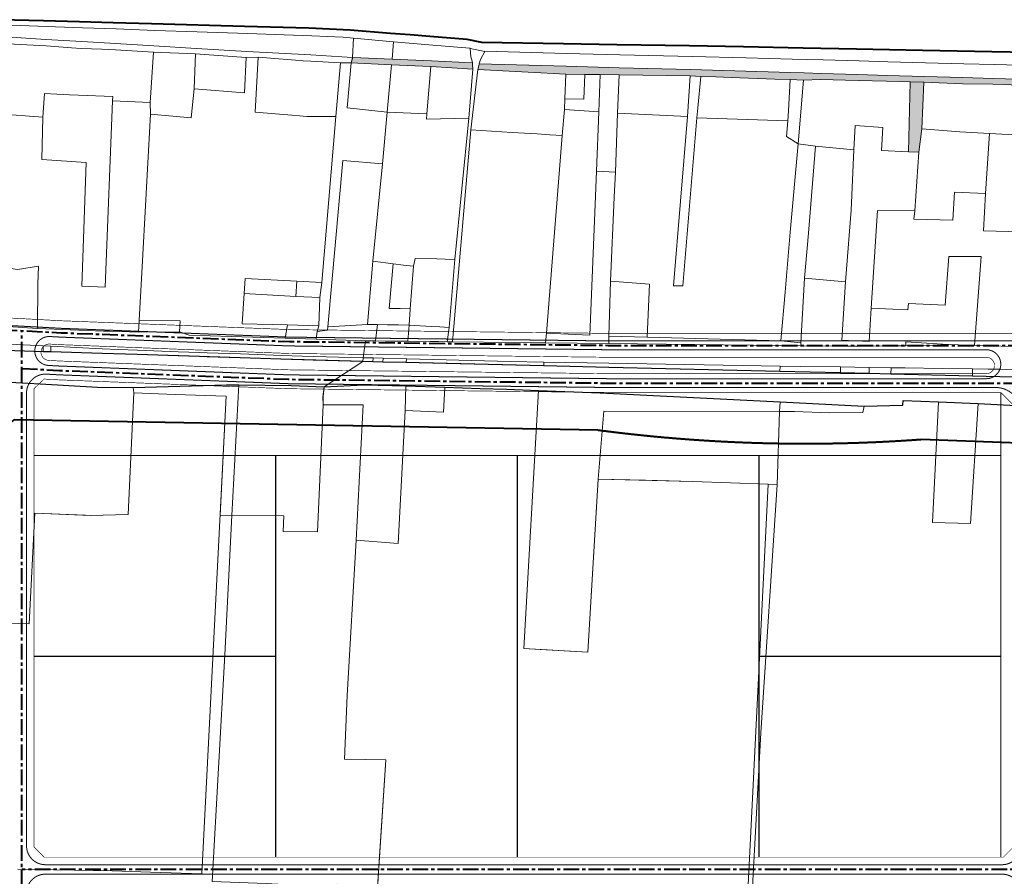
# Model space of a CAD drawing. Extents: x 28632668 to 42223871, y -5052973 to 3223429.
# Drawn here: x 39776522 to 40558749, y -2874677 to -2193912 of the extents above; entities that cross this region are included whole.
import ezdxf

# ---------------------------------------------------------------- set-up
doc = ezdxf.new("R2010")
doc.units = 0
doc.header["$LTSCALE"] = 100000
doc.header["$MEASUREMENT"] = 0
doc.linetypes.add('CENTER', pattern=[2, 1.25, -0.25, 0.25, -0.25])
doc.linetypes.add('DASHED', pattern=[0.75, 0.5, -0.25])
for name, color, linetype in [('A-CHIALO', 7, 'CONTINUOUS'), ('B-CN', 7, 'CONTINUOUS'), ('D-DUONG', 7, 'CONTINUOUS'), ('DUONG DAT', 25, 'CONTINUOUS')]:
    doc.layers.add(name, color=color, linetype=linetype)
doc.layers.add('CAU BT', color=7, linetype='CONTINUOUS', lineweight=40)
doc.layers.add('Dancu', color=31, linetype='CONTINUOUS', lineweight=40)

msp = doc.modelspace()

# ---------------------------------------------------------------- hatches: boundary and pattern name
at = {"layer": 'DUONG DAT'}
for points in [[(40039867.8, -2228111.6), (40041167.8, -2223841.6), (40072357.8, -2225271.6), (40103577.8, -2226701.6), (40136137.8, -2228201.6), (40136297.8, -2229391.6), (40136397.8, -2233111.6), (40103027.8, -2231241.6), (40072027.8, -2229741.6)], [(40140367.8, -2233611.6), (40141187.8, -2230611.6), (40141677.8, -2228991.6), (40210587.8, -2230901.6), (40252707.8, -2232061.6), (40309557.8, -2233631.6), (40388727.8, -2235921.6), (40399637.8, -2236231.6), (40413317.8, -2236631.6), (40442437.8, -2237471.6), (40465627.8, -2238141.6), (40495417.8, -2239001.6), (40525467.8, -2239871.6), (40550067.8, -2240561.6), (40578857.8, -2241381.6), (40611107.8, -2242301.6), (40632837.8, -2242911.6), (40669547.8, -2243961.6), (40698677.8, -2244781.6), (40709607.8, -2245091.6), (40736207.8, -2245851.6), (40748837.8, -2246211.6), (40762227.8, -2246591.6), (40779517.8, -2247081.6), (40794247.8, -2247501.6), (40816297.8, -2248171.6), (40832417.8, -2248651.6), (40856667.8, -2249391.6), (40876707.8, -2250001.6), (40899107.8, -2250681.6), (40944737.8, -2252071.6), (40968747.8, -2252791.6), (41001287.8, -2253781.6), (41040297.8, -2254971.6), (41069687.8, -2255861.6), (41070287.8, -2255911.6), (41101887.8, -2258701.6), (41144707.8, -2262471.6), (41164357.8, -2264201.6), (41187227.8, -2266211.6), (41225667.8, -2269601.6), (41263247.8, -2272911.6), (41265317.8, -2273011.6), (41304487.8, -2274861.6), (41339857.8, -2276541.6), (41369477.8, -2277941.6), (41398027.8, -2279291.6), (41413187.8, -2280011.6), (41428947.8, -2280751.6), (41460077.8, -2282221.6), (41479817.8, -2283161.6), (41525217.8, -2285311.6), (41547737.8, -2286371.6), (41560967.8, -2287001.6), (41575017.8, -2287661.6), (41588987.8, -2288321.6), (41636047.8, -2290551.6), (41653737.8, -2291391.6), (41669247.8, -2292121.6), (41696157.8, -2293401.6), (41732577.8, -2295121.6), (41732667.8, -2295931.6), (41732067.8, -2299451.6), (41727087.8, -2299671.6), (41695537.8, -2298341.6), (41674557.8, -2297471.6), (41668407.8, -2297211.6), (41653257.8, -2296571.6), (41635857.8, -2295841.6), (41588617.8, -2293851.6), (41574477.8, -2293261.6), (41560117.8, -2292661.6), (41546997.8, -2292111.6), (41524417.8, -2291161.6), (41492647.8, -2289821.6), (41478727.8, -2289241.6), (41459037.8, -2288411.6), (41437997.8, -2287531.6), (41427957.8, -2287111.6), (41412017.8, -2286441.6), (41396927.8, -2285801.6), (41338777.8, -2283361.6), (41303897.8, -2279981.6), (41278277.8, -2277981.6), (41264527.8, -2277741.6), (41224777.8, -2274481.6), (41186427.8, -2271111.6), (41163367.8, -2269241.6), (41144777.8, -2268241.6), (41101207.8, -2263361.6), (41069527.8, -2260861.6), (41039277.8, -2260241.6), (41001147.8, -2258611.6), (40968367.8, -2258241.6), (40944117.8, -2257611.6), (40898747.8, -2256241.6), (40876437.8, -2255251.6), (40856277.8, -2254361.6), (40831897.8, -2253741.6), (40815957.8, -2253611.6), (40793897.8, -2252481.6), (40779587.8, -2252361.6), (40761987.8, -2250981.6), (40748337.8, -2251611.6), (40735837.8, -2250481.6), (40709337.8, -2250111.6), (40698247.8, -2249861.6), (40669147.8, -2248741.6), (40640087.8, -2247981.6), (40632307.8, -2247741.6), (40610987.8, -2246861.6), (40578707.8, -2246111.6), (40549647.8, -2245111.6), (40525527.8, -2244861.6), (40494927.8, -2243611.6), (40483927.8, -2243331.6), (40465207.8, -2242861.6), (40442647.8, -2242111.6), (40412807.8, -2241361.6), (40399147.8, -2241861.6), (40388557.8, -2241481.6), (40376567.8, -2241061.6), (40341627.8, -2239831.6), (40329637.8, -2239401.6), (40317647.8, -2238981.6), (40309247.8, -2238611.6), (40252747.8, -2237741.6), (40237747.8, -2237561.6), (40225397.8, -2237421.6), (40210397.8, -2237241.6), (40200407.8, -2236721.6), (40190417.8, -2236201.6), (40180427.8, -2235691.6), (40170437.8, -2235171.6)], [(40482757.8, -2298801.6), (40483927.8, -2243331.6), (40494927.8, -2243611.6), (40493147.8, -2280741.6), (40490747.8, -2299111.6)]]:
    msp.add_hatch(color=8, dxfattribs=at).paths.add_polyline_path(points)

# ---------------------------------------------------------------- linework, layer by layer
at = {"layer": 'A-CHIALO', "const_width": 1000, "flags": 128}
for points in [[(39979947.3, -2859455.6), (39979947.3, -2540207.7)], [(40171947.3, -2859455.6), (40171947.3, -2540207.7)], [(40363947.3, -2859455.6), (40363947.3, -2540207.7)], [(39979947.3, -2699831.7), (39787947.3, -2699831.7)], [(40363947.3, -2699831.7), (40555947.3, -2699831.7)]]:
    msp.add_lwpolyline(points, dxfattribs=at)
at = {"layer": 'B-CN', "const_width": 500}
msp.add_lwpolyline([(38564134.1, -2369072), (38589061.9, -2369868.2), (38751844.7, -2374381.2), (38900559.4, -2382214.6), (39071773.8, -2391043), (39192297.2, -2399022.9), (39336446.4, -2406525.7), (39462107.7, -2414417.2), (39582888, -2420060.1), (39601307.9, -2421937), (39810019.6, -2433204.7), (39991041.1, -2440185.5), (40243982.8, -2443207.7), (40723998.2, -2443207.7), (41043257, -2448551.4), (41219727.9, -2450882.1), (41431611.3, -2450765.2), (41707435.9, -2451945.7)], dxfattribs=at)
msp.add_lwpolyline([(40544536.2, -2475207.7), (40243791.6, -2475207.7), (39990233.3, -2472178.1), (39808540.4, -2465171.4), (39799629.5, -2464690.4, -1), (39800330.3, -2451709.3), (39809141.3, -2452184.9), (39990561.4, -2459181.1), (40243869.3, -2462207.7), (40544405.3, -2462207.7, -1)], format="xyb", close=True, dxfattribs=at)
msp.add_lwpolyline([(39787947.3, -2851455.6), (39787947.3, -2487081.5), (39795935.7, -2479512.8), (39807847, -2480155.8), (39989854.6, -2487174.7), (40243702, -2490207.7), (40555947.3, -2490207.7), (40565947.3, -2500207.7), (40565947.3, -2851455.6), (40557947.3, -2859455.6), (39795947.3, -2859455.6)], close=True, dxfattribs=at)
at = {"layer": 'CAU BT', "flags": 128}
msp.add_lwpolyline([(40577900.2, -2219959.6), (40548825, -2219393.4), (40493765, -2218307.3), (40441195.5, -2217282.1), (40399047.8, -2216446.6), (40351419.2, -2215513.3), (40308662.3, -2214772.5), (40251012.9, -2213776.3), (40208596, -2213042.9), (40143765.4, -2211922), (40131887.1, -2209583.4), (40102228.3, -2207261.7), (40086618.5, -2206041.8), (40071008.6, -2204822), (40039197.5, -2202196.9), (40006155.6, -2200781.2), (39955163.1, -2199353.8), (39881325, -2197292.3), (39850727.5, -2196437.8), (39824011, -2195693.5), (39795353.9, -2194884.1), (39760555.4, -2193912.1)], dxfattribs=at)
at = {"layer": 'D-DUONG', "const_width": 800}
for points in [[(38563942.6, -2375068.9), (38588883, -2375865.6), (38751603.7, -2380376.8), (38900247.1, -2388206.5), (39071421.1, -2397032.8), (39191943.1, -2405012.6), (39336102.4, -2412515.9), (39461779.7, -2420408.5), (39582443.6, -2426045.9), (39600841.8, -2427920.6), (39809742.2, -2439198.5), (39990889.6, -2446184.1), (40243946.9, -2449207.7), (40723948, -2449207.7), (41043167.2, -2454550.8), (41219689.9, -2456882.2), (41431600.1, -2456765.2), (41707410.2, -2457945.6)], [(40555947.3, -2859455.6), (40555947.3, -2490207.7)], [(40555947.3, -2540207.7), (39787947.3, -2540207.7)]]:
    msp.add_lwpolyline(points, dxfattribs=at)
for points in [[(40544536.2, -2479207.7), (40243767.7, -2479207.7), (39990132.3, -2476177.2), (39808355.5, -2469167.3), (39799413.9, -2468684.5, -1.00000001), (39800653.8, -2445718), (39809418.7, -2446191.2), (39990712.9, -2453182.5), (40243905.1, -2456207.7), (40540947.3, -2456207.7), (40544359.1, -2456208.1, -1), (40544536.2, -2479207.4)], [(40571947.3, -2850455.6), (40571947.3, -2506207.7, 0.41421356), (40551947.3, -2486207.7), (40243725.9, -2486207.7), (39989955.5, -2483175.6), (39808031.9, -2476160), (39797756, -2475605.2, 0.43010034), (39781947.3, -2490583.4), (39781947.3, -2850455.6, 0.41421356), (39796947.3, -2865455.6), (40556947.3, -2865455.6, 0.41421356), (40571947.3, -2850455.6)], [(40571947.3, -3218164.9), (40571947.3, -2887955.6, 0.41421356), (40556947.3, -2872955.6), (39796947.3, -2872955.6, 0.41421356), (39781947.3, -2887955.6), (39781947.3, -3218203.4)]]:
    msp.add_lwpolyline(points, format="xyb", dxfattribs=at)
at = {"layer": 'Dancu', "linetype": 'CENTER', "ltscale": 0.1}
for p, q in [((39778197.3, -3302316.4), (39778197.3, -2441000.5)), ((40580958.9, -2869205.6), (39778197.3, -2869205.6))]:
    msp.add_line(p, q, dxfattribs=at)
at = {"layer": 'Dancu', "linetype": 'CENTER', "ltscale": 0.1, "flags": 128}
for points in [[(38563830.8, -2378567.1), (38588778.6, -2379364), (38751463.2, -2383874.3), (38900065, -2391701.7), (39071215.4, -2400526.8), (39191736.5, -2408506.6), (39335901.7, -2416010.2), (39461588.3, -2423903.3), (39582184.3, -2429537.6), (39600569.9, -2431411), (39809580.5, -2442694.8), (39990801.3, -2449683.3), (40243926, -2452707.7), (40723918.7, -2452707.7), (41043114.8, -2458050.4), (41219667.8, -2460382.2), (41431593.6, -2460265.2), (41707395.2, -2461445.6)], [(39778197.3, -2471044.2), (39808193.7, -2472663.6), (39990043.9, -2479676.4), (40243746.8, -2482707.7), (40723667.6, -2482707.7), (41042665.6, -2488047.1), (41219477.9, -2490382.3), (41383447.3, -2490291.8)]]:
    msp.add_lwpolyline(points, dxfattribs=at)
at = {"layer": 'Dancu', "flags": 128}
msp.add_lwpolyline([(40544536.2, -2479207.4), (40544536.2, -2479207.7)], dxfattribs=at)
at = {"layer": 'DUONG DAT', "color": 8, "linetype": 'Continuous', "lineweight": 0, "flags": 128}
for points in [[(39763067.8, -2198081.6), (39797857.8, -2199321.6), (39826507.8, -2200351.6), (39853217.8, -2201301.6), (39883807.8, -2202391.6), (39917557.8, -2203591.6), (39957627.8, -2205021.6), (40008607.8, -2206841.6), (40033437.8, -2207731.6), (40041637.8, -2208511.6), (40041647.8, -2208651.6), (40041017.8, -2223831.6), (40032567.8, -2223351.6), (40007827.8, -2221961.6), (39956967.8, -2219101.6), (39916787.8, -2216831.6), (39883117.8, -2214771.6), (39852577.8, -2212911.6), (39825817.8, -2211281.6), (39797227.8, -2209541.6), (39761907.8, -2207391.6)], [(39761677.8, -2212861.6), (39797647.8, -2214741.6), (39807617.8, -2215501.6), (39817587.8, -2216261.6), (39825457.8, -2216861.6), (39833457.8, -2217121.6), (39841457.8, -2217381.6), (39852617.8, -2217741.6), (39882747.8, -2219611.6), (39880177.8, -2259741.6), (39850207.8, -2258361.6), (39850457.8, -2254861.6), (39823337.8, -2253981.6), (39816107.8, -2253581.6), (39806127.8, -2253031.6), (39796147.8, -2252481.6), (39794987.8, -2271361.6), (39759307.8, -2268741.6)], [(39761907.8, -2207391.6), (39797227.8, -2209541.6), (39825817.8, -2211281.6), (39852577.8, -2212911.6), (39883117.8, -2214771.6), (39916787.8, -2216831.6), (39956967.8, -2219101.6), (40007827.8, -2221961.6), (40032567.8, -2223351.6), (40041017.8, -2223831.6), (40039867.8, -2228111.6), (40031307.8, -2228111.6), (40007707.8, -2226981.6), (40001727.8, -2226521.6), (39995747.8, -2226051.6), (39965867.8, -2223741.6), (39956557.8, -2223861.6), (39916247.8, -2221111.6), (39882747.8, -2219611.6), (39852617.8, -2217741.6), (39841457.8, -2217381.6), (39833457.8, -2217121.6), (39825457.8, -2216861.6), (39817587.8, -2216261.6), (39807617.8, -2215501.6), (39797647.8, -2214741.6), (39761677.8, -2212861.6)], [(40578857.8, -2241381.6), (40550067.8, -2240561.6), (40525467.8, -2239871.6), (40495417.8, -2239001.6), (40465627.8, -2238141.6), (40442437.8, -2237471.6), (40413317.8, -2236631.6), (40399637.8, -2236231.6), (40388727.8, -2235921.6), (40309557.8, -2233631.6), (40252707.8, -2232061.6), (40210587.8, -2230901.6), (40141677.8, -2228991.6), (40141677.8, -2228991.6), (40142697.8, -2225591.6), (40146107.8, -2219071.6), (40146127.8, -2219041.6), (40210947.8, -2220661.6), (40253357.8, -2221721.6), (40310997.8, -2223161.6), (40353747.8, -2224231.6), (40390137.8, -2225231.6), (40401367.8, -2225531.6), (40414747.8, -2225901.6), (40443507.8, -2226691.6), (40466277.8, -2227311.6), (40496067.8, -2228121.6), (40526567.8, -2228961.6), (40551117.8, -2229631.6), (40580187.8, -2230421.6)], [(40578707.8, -2246111.6), (40549647.8, -2245111.6), (40525527.8, -2244861.6), (40494927.8, -2243611.6), (40483927.8, -2243331.6), (40465207.8, -2242861.6), (40442647.8, -2242111.6), (40412807.8, -2241361.6), (40399147.8, -2241861.6), (40388557.8, -2241481.6), (40376567.8, -2241061.6), (40341627.8, -2239831.6), (40329637.8, -2239401.6), (40317647.8, -2238981.6), (40309247.8, -2238611.6), (40252747.8, -2237741.6), (40237747.8, -2237561.6), (40225397.8, -2237421.6), (40210397.8, -2237241.6), (40200407.8, -2236721.6), (40190417.8, -2236201.6), (40180427.8, -2235691.6), (40170437.8, -2235171.6), (40140367.8, -2233611.6), (40140367.8, -2233611.6), (40141187.8, -2230611.6), (40141677.8, -2228991.6), (40210587.8, -2230901.6), (40252707.8, -2232061.6), (40309557.8, -2233631.6), (40388727.8, -2235921.6), (40399637.8, -2236231.6), (40413317.8, -2236631.6), (40442437.8, -2237471.6), (40465627.8, -2238141.6), (40495417.8, -2239001.6), (40525467.8, -2239871.6), (40550067.8, -2240561.6), (40578857.8, -2241381.6)], [(39759307.8, -2268741.6), (39794987.8, -2271361.6), (39794117.8, -2304981.6), (39829337.8, -2307481.6), (39825927.8, -2405611.6), (39844307.8, -2406611.6), (39850207.8, -2258361.6), (39880177.8, -2259741.6), (39880457.8, -2269111.6), (39873447.8, -2395171.6), (39871367.8, -2432661.6), (39870837.8, -2442111.6), (39863837.8, -2441921.6), (39855847.8, -2441711.6), (39847847.8, -2441491.6), (39843027.8, -2441361.6), (39790747.8, -2439241.6), (39790987.8, -2403981.6), (39791337.8, -2389741.6), (39774897.8, -2392361.6)], [(39758987.8, -2437111.6), (39790747.8, -2439241.6), (39843027.8, -2441361.6), (39847847.8, -2441491.6), (39855847.8, -2441711.6), (39863837.8, -2441921.6), (39870837.8, -2442111.6), (39903487.8, -2441981.6), (39911277.8, -2444741.6), (39944557.8, -2445781.6), (39952887.8, -2446041.6), (39987377.8, -2447121.6), (40011927.8, -2447881.6), (40051237.8, -2449111.6), (40049327.8, -2462521.6), (40010197.8, -2461481.6), (40001057.8, -2461241.6), (39984787.8, -2460671.6), (39952007.8, -2459521.6), (39925357.8, -2458581.6), (39919357.8, -2458371.6), (39902367.8, -2457771.6), (39870177.8, -2456641.6), (39855147.8, -2456111.6), (39842127.8, -2455471.6), (39801147.8, -2453451.6), (39795157.8, -2453161.6), (39790167.8, -2452921.6), (39757457.8, -2451311.6)], [(40566027.8, -2471841.6), (40556027.8, -2471701.6), (40546027.8, -2471561.6), (40533537.8, -2471391.6), (40509297.8, -2471041.6), (40479987.8, -2470631.6), (40468757.8, -2470471.6), (40451357.8, -2470231.6), (40428537.8, -2469911.6), (40396587.8, -2469451.6), (40380767.8, -2469191.6), (40244447.8, -2466921.6), (40192827.8, -2466061.6), (40166117.8, -2465611.6), (40115227.8, -2464261.6), (40084087.8, -2463441.6), (40065367.8, -2462941.6), (40057367.8, -2462731.6), (40049377.8, -2462521.6), (40049377.8, -2462521.6), (40051267.8, -2449111.6), (40059267.8, -2449211.6), (40067267.8, -2449301.6), (40084987.8, -2449501.6), (40102707.8, -2449701.6), (40109477.8, -2449781.6), (40116257.8, -2449861.6), (40120307.8, -2449911.6), (40194307.8, -2450761.6), (40244457.8, -2451351.6), (40381137.8, -2452931.6), (40397277.8, -2453111.6), (40428957.8, -2453481.6), (40451707.8, -2453321.6), (40469097.8, -2453201.6), (40480517.8, -2453121.6), (40506757.8, -2452941.6), (40509557.8, -2451861.6), (40535057.8, -2452741.6), (40566837.8, -2453611.6)], [(39757457.8, -2456611.6), (39790167.8, -2457621.6), (39795167.8, -2457771.6), (39801167.8, -2457961.6), (39842127.8, -2459221.6), (39869797.8, -2460081.6), (39902367.8, -2461081.6), (39919357.8, -2461601.6), (39925357.8, -2461791.6), (39951657.8, -2462601.6), (39983987.8, -2463601.6), (40009607.8, -2464391.6), (40049147.8, -2465611.6), (40018407.8, -2485791.6), (39992277.8, -2484611.6), (39950557.8, -2483981.6), (39940937.8, -2484221.6), (39866647.8, -2486111.6), (39838457.8, -2485981.6), (39792807.8, -2483361.6), (39753897.8, -2481241.6)], [(39753897.8, -2481241.6), (39792807.8, -2483361.6), (39838457.8, -2485981.6), (39866647.8, -2486111.6), (39940937.8, -2484221.6), (39950557.8, -2483981.6), (39992277.8, -2484611.6), (40018407.8, -2485791.6), (40017527.8, -2493741.6), (40017527.8, -2499861.6), (40013117.8, -2600981.6), (39985957.8, -2600741.6), (39986337.8, -2588111.6), (39944987.8, -2587861.6), (39935657.8, -2587801.6), (39940487.8, -2492981.6), (39899957.8, -2491861.6), (39867177.8, -2490361.6), (39862747.8, -2587111.6), (39832777.8, -2587861.6), (39788647.8, -2586111.6), (39783957.8, -2673981.6), (39742867.8, -2672611.6)], [(39775117.8, -2869111.6), (39849867.8, -2870241.6), (39880367.8, -2871481.6), (39921147.8, -2872611.6), (39940487.8, -2492981.6), (39899957.8, -2491861.6), (39867177.8, -2490361.6), (39866647.8, -2486111.6), (39950557.8, -2483981.6), (39944987.8, -2587861.6), (39939427.8, -2698611.6), (39929427.8, -2878861.6)], [(40061087.8, -2880111.6), (40067427.8, -2782111.6), (40067427.8, -2782111.6), (40034487.8, -2781611.6), (40034487.8, -2781611.6), (40036617.8, -2730981.6), (40043747.8, -2607481.6), (40077147.8, -2610241.6), (40082837.8, -2504481.6), (40113177.8, -2505861.6), (40114337.8, -2485861.6), (40142317.8, -2486901.6), (40163307.8, -2487671.6), (40188677.8, -2488611.6), (40177057.8, -2693741.6), (40190037.8, -2694471.6), (40227927.8, -2696611.6), (40231377.8, -2638841.6), (40236147.8, -2558981.6), (40273807.8, -2559921.6), (40311307.8, -2560861.6), (40371117.8, -2562981.6), (40353807.8, -2908111.6)], [(39742867.8, -2672611.6), (39783957.8, -2673981.6), (39788647.8, -2586111.6), (39828757.8, -2587701.6), (39832777.8, -2587861.6), (39862747.8, -2587111.6), (39867177.8, -2490361.6), (39899957.8, -2491861.6), (39940487.8, -2492981.6), (39921147.8, -2872611.6), (39880367.8, -2871481.6), (39849867.8, -2870241.6), (39775117.8, -2869111.6)], [(40357367.8, -2907741.6), (40365207.8, -2760741.6), (40378277.8, -2563481.6), (40380247.8, -2505361.6), (40391987.8, -2505361.6), (40419807.8, -2506241.6), (40446337.8, -2506111.6), (40447457.8, -2500981.6), (40478207.8, -2500241.6), (40478457.8, -2496611.6), (40506527.8, -2497611.6), (40501617.8, -2593611.6), (40531837.8, -2594241.6), (40537897.8, -2498861.6), (40568117.8, -2500611.6)]]:
    msp.add_lwpolyline(points, dxfattribs=at)
for points in [[(40041017.8, -2223831.6), (40041647.8, -2208651.6), (40073427.8, -2211381.6), (40072357.8, -2225271.6), (40041167.8, -2223841.6), (40041017.8, -2223831.6)], [(40072357.8, -2225271.6), (40073427.8, -2211381.6), (40104627.8, -2214061.6), (40134267.8, -2216611.6), (40134297.8, -2216921.6), (40134837.8, -2223391.6), (40135807.8, -2225761.6), (40136137.8, -2228201.6), (40103577.8, -2226701.6), (40072357.8, -2225271.6)], [(39880177.8, -2259741.6), (39882747.8, -2219611.6), (39916247.8, -2221111.6), (39915117.8, -2248981.6), (39912837.8, -2271861.6), (39880457.8, -2269111.6), (39880177.8, -2259741.6)], [(39915117.8, -2248981.6), (39916247.8, -2221111.6), (39956557.8, -2223861.6), (39955057.8, -2252111.6), (39915117.8, -2248981.6)], [(40116257.8, -2449861.6), (40117617.8, -2438481.6), (40122337.8, -2384481.6), (40133247.8, -2272241.6), (40136397.8, -2233111.6), (40136297.8, -2229391.6), (40136137.8, -2228201.6), (40135807.8, -2225761.6), (40134837.8, -2223391.6), (40134297.8, -2216921.6), (40146107.8, -2219071.6), (40142697.8, -2225591.6), (40141677.8, -2228991.6), (40141187.8, -2230611.6), (40140367.8, -2233611.6), (40135027.8, -2281361.6), (40121307.8, -2437611.6), (40120307.8, -2449911.6), (40116257.8, -2449861.6)], [(39871367.8, -2432661.6), (39873447.8, -2395171.6), (39880457.8, -2269111.6), (39912837.8, -2271861.6), (39915117.8, -2248981.6), (39955057.8, -2252111.6), (39956557.8, -2223861.6), (39965867.8, -2223741.6), (39963487.8, -2267481.6), (39992717.8, -2269791.6), (39998697.8, -2270271.6), (40004677.8, -2270741.6), (40027617.8, -2270981.6), (40016587.8, -2402741.6), (39996707.8, -2401741.6), (39955747.8, -2399481.6), (39954867.8, -2411601.6), (39953367.8, -2435491.6), (39989377.8, -2436451.6), (39987377.8, -2447121.6), (39952887.8, -2446041.6), (39944557.8, -2445781.6), (39911277.8, -2444741.6), (39903487.8, -2441981.6), (39903967.8, -2433271.6), (39871367.8, -2432661.6)], [(39963487.8, -2267481.6), (39965867.8, -2223741.6), (39995747.8, -2226051.6), (40001727.8, -2226521.6), (40007707.8, -2226981.6), (40031307.8, -2228111.6), (40027617.8, -2270981.6), (40004677.8, -2270741.6), (39998697.8, -2270271.6), (39992717.8, -2269791.6), (39963487.8, -2267481.6)], [(40012807.8, -2441741.6), (40014087.8, -2437111.6), (40014837.8, -2414611.6), (40016587.8, -2402741.6), (40027617.8, -2270981.6), (40031307.8, -2228111.6), (40039867.8, -2228111.6), (40036807.8, -2263861.6), (40068427.8, -2267481.6), (40064777.8, -2308481.6), (40033147.8, -2305741.6), (40021307.8, -2438121.6), (40021087.8, -2440611.6), (40012807.8, -2441741.6)], [(40036807.8, -2263861.6), (40039867.8, -2228111.6), (40072027.8, -2229741.6), (40068427.8, -2267481.6), (40036807.8, -2263861.6)], [(40039867.8, -2228111.6), (40041167.8, -2223841.6), (40072357.8, -2225271.6), (40103577.8, -2226701.6), (40136137.8, -2228201.6), (40136297.8, -2229391.6), (40136397.8, -2233111.6), (40103027.8, -2231241.6), (40072027.8, -2229741.6), (40039867.8, -2228111.6)], [(40068427.8, -2267481.6), (40072027.8, -2229741.6), (40103027.8, -2231241.6), (40099957.8, -2268861.6), (40068427.8, -2267481.6)], [(40099677.8, -2272981.6), (40099957.8, -2268861.6), (40103027.8, -2231241.6), (40136397.8, -2233111.6), (40133247.8, -2272241.6), (40099677.8, -2272981.6)], [(40135027.8, -2281361.6), (40140367.8, -2233611.6), (40170437.8, -2235171.6), (40180427.8, -2235691.6), (40190417.8, -2236201.6), (40200407.8, -2236721.6), (40210397.8, -2237241.6), (40209697.8, -2256831.6), (40209397.8, -2265241.6), (40207587.8, -2285981.6), (40197607.8, -2285341.6), (40187627.8, -2284711.6), (40177647.8, -2284071.6), (40167667.8, -2283441.6), (40135027.8, -2281361.6)], [(40209397.8, -2265241.6), (40209697.8, -2256831.6), (40224697.8, -2257011.6), (40225397.8, -2237421.6), (40237747.8, -2237561.6), (40236577.8, -2267101.6), (40209397.8, -2265241.6)], [(40209697.8, -2256831.6), (40210397.8, -2237241.6), (40225397.8, -2237421.6), (40224697.8, -2257011.6), (40209697.8, -2256831.6)], [(40234717.8, -2314301.6), (40236577.8, -2267101.6), (40237747.8, -2237561.6), (40252747.8, -2237741.6), (40251337.8, -2268111.6), (40249837.8, -2314981.6), (40234717.8, -2314301.6)], [(40251337.8, -2268111.6), (40252747.8, -2237741.6), (40309247.8, -2238611.6), (40307087.8, -2270981.6), (40251337.8, -2268111.6)], [(40296057.8, -2405481.6), (40307087.8, -2270981.6), (40309247.8, -2238611.6), (40317647.8, -2238981.6), (40315327.8, -2263871.6), (40314587.8, -2271861.6), (40303307.8, -2405481.6), (40296057.8, -2405481.6)], [(40314587.8, -2271861.6), (40315327.8, -2263871.6), (40317647.8, -2238981.6), (40329637.8, -2239401.6), (40341627.8, -2239831.6), (40376567.8, -2241061.6), (40388557.8, -2241481.6), (40387227.8, -2266441.6), (40386807.8, -2274361.6), (40386807.8, -2274361.6), (40314587.8, -2271861.6)], [(40381147.8, -2449241.6), (40384557.8, -2410361.6), (40388747.8, -2362741.6), (40394957.8, -2292481.6), (40385647.8, -2286691.6), (40386807.8, -2274361.6), (40387227.8, -2266441.6), (40388557.8, -2241481.6), (40399147.8, -2241861.6), (40394957.8, -2292481.6), (40408707.8, -2294481.6), (40403177.8, -2363611.6), (40400087.8, -2399361.6), (40397207.8, -2450741.6), (40381147.8, -2449241.6)], [(40394957.8, -2292481.6), (40399147.8, -2241861.6), (40412807.8, -2241361.6), (40442647.8, -2242111.6), (40465207.8, -2242861.6), (40483927.8, -2243331.6), (40482757.8, -2298801.6), (40461147.8, -2297981.6), (40462147.8, -2279481.6), (40440207.8, -2277981.6), (40439087.8, -2297241.6), (40408707.8, -2294481.6), (40394957.8, -2292481.6)], [(40482757.8, -2298801.6), (40483927.8, -2243331.6), (40494927.8, -2243611.6), (40493147.8, -2280741.6), (40490747.8, -2299111.6), (40482757.8, -2298801.6)], [(40493147.8, -2280741.6), (40494927.8, -2243611.6), (40525527.8, -2244861.6), (40549647.8, -2245111.6), (40578707.8, -2246111.6), (40610987.8, -2246861.6), (40632307.8, -2247741.6), (40630897.8, -2290611.6), (40608617.8, -2288611.6), (40576707.8, -2285861.6), (40546987.8, -2284481.6), (40523527.8, -2282981.6), (40493147.8, -2280741.6)], [(39825927.8, -2405611.6), (39829337.8, -2307481.6), (39794117.8, -2304981.6), (39794987.8, -2271361.6), (39796147.8, -2252481.6), (39806127.8, -2253031.6), (39816107.8, -2253581.6), (39823337.8, -2253981.6), (39850457.8, -2254861.6), (39850207.8, -2258361.6), (39844307.8, -2406611.6), (39825927.8, -2405611.6)], [(40064777.8, -2308481.6), (40068427.8, -2267481.6), (40099957.8, -2268861.6), (40099677.8, -2272981.6), (40133247.8, -2272241.6), (40122337.8, -2384481.6), (40114667.8, -2384271.6), (40107897.8, -2384081.6), (40090837.8, -2383611.6), (40089427.8, -2389861.6), (40081487.8, -2388881.6), (40073177.8, -2387851.6), (40057027.8, -2385861.6), (40057027.8, -2385861.6), (40064777.8, -2308481.6)], [(40195057.8, -2442981.6), (40205437.8, -2312981.6), (40207587.8, -2285981.6), (40209397.8, -2265241.6), (40236577.8, -2267101.6), (40234717.8, -2314301.6), (40233937.8, -2334211.6), (40229577.8, -2444721.6), (40195057.8, -2442981.6)], [(40245777.8, -2401741.6), (40248907.8, -2334891.6), (40249837.8, -2314981.6), (40251337.8, -2268111.6), (40307087.8, -2270981.6), (40296057.8, -2405481.6), (40303307.8, -2405481.6), (40314587.8, -2271861.6), (40386807.8, -2274361.6), (40385647.8, -2286691.6), (40394957.8, -2292481.6), (40388747.8, -2362741.6), (40384557.8, -2410361.6), (40381147.8, -2449241.6), (40275047.8, -2446321.6), (40276867.8, -2404051.6), (40245777.8, -2401741.6)], [(40120307.8, -2449911.6), (40121307.8, -2437611.6), (40135027.8, -2281361.6), (40167667.8, -2283441.6), (40177647.8, -2284071.6), (40187627.8, -2284711.6), (40197607.8, -2285341.6), (40207587.8, -2285981.6), (40205437.8, -2312981.6), (40195057.8, -2442981.6), (40194947.8, -2442971.6), (40194307.8, -2450761.6), (40120307.8, -2449911.6)], [(40429747.8, -2448611.6), (40432617.8, -2402361.6), (40436957.8, -2345361.6), (40439087.8, -2297241.6), (40440207.8, -2277981.6), (40462147.8, -2279481.6), (40461147.8, -2297981.6), (40482757.8, -2298801.6), (40490747.8, -2299111.6), (40487587.8, -2345741.6), (40458117.8, -2345611.6), (40453047.8, -2423141.6), (40451307.8, -2449741.6), (40429747.8, -2448611.6)], [(40490747.8, -2299111.6), (40493147.8, -2280741.6), (40523527.8, -2282981.6), (40546987.8, -2284481.6), (40543927.8, -2332111.6), (40519087.8, -2330981.6), (40517807.8, -2353361.6), (40486807.8, -2352361.6), (40487587.8, -2345741.6), (40490747.8, -2299111.6)], [(40542307.8, -2361611.6), (40543927.8, -2332111.6), (40546987.8, -2284481.6), (40576707.8, -2285861.6), (40572277.8, -2362611.6), (40542307.8, -2361611.6)], [(40400087.8, -2399361.6), (40403177.8, -2363611.6), (40408707.8, -2294481.6), (40439087.8, -2297241.6), (40436957.8, -2345361.6), (40432617.8, -2402361.6), (40400087.8, -2399361.6)], [(40021307.8, -2438121.6), (40033147.8, -2305741.6), (40064777.8, -2308481.6), (40057027.8, -2385861.6), (40052837.8, -2436111.6), (40021307.8, -2438121.6)], [(40194947.8, -2442971.6), (40195057.8, -2442981.6), (40229577.8, -2444721.6), (40233937.8, -2334211.6), (40234717.8, -2314301.6), (40249837.8, -2314981.6), (40248907.8, -2334891.6), (40245777.8, -2401741.6), (40244557.8, -2445481.6), (40244457.8, -2451351.6), (40194307.8, -2450761.6), (40194947.8, -2442971.6)], [(40453047.8, -2423141.6), (40458117.8, -2345611.6), (40487587.8, -2345741.6), (40486807.8, -2352361.6), (40517807.8, -2353361.6), (40519087.8, -2330981.6), (40543927.8, -2332111.6), (40542307.8, -2361611.6), (40572277.8, -2362611.6), (40566837.8, -2453611.6), (40535057.8, -2452741.6), (40540277.8, -2382111.6), (40514777.8, -2382111.6), (40511877.8, -2420901.6), (40482537.8, -2419401.6), (40482207.8, -2424501.6), (40470277.8, -2423941.6), (40453047.8, -2423141.6)], [(40085867.8, -2436611.6), (40086857.8, -2423651.6), (40089427.8, -2389861.6), (40090837.8, -2383611.6), (40107897.8, -2384081.6), (40114667.8, -2384271.6), (40122337.8, -2384481.6), (40117617.8, -2438481.6), (40110407.8, -2438061.6), (40103657.8, -2437661.6), (40085867.8, -2436611.6)], [(40397207.8, -2450741.6), (40400087.8, -2399361.6), (40432617.8, -2402361.6), (40429747.8, -2448611.6), (40451307.8, -2449741.6), (40453047.8, -2423141.6), (40470277.8, -2423941.6), (40482207.8, -2424501.6), (40482537.8, -2419401.6), (40511877.8, -2420901.6), (40514777.8, -2382111.6), (40540277.8, -2382111.6), (40535057.8, -2452741.6), (40509557.8, -2451861.6), (40480587.8, -2449981.6), (40480517.8, -2453121.6), (40469097.8, -2453201.6), (40451707.8, -2453321.6), (40428957.8, -2453481.6), (40397277.8, -2453111.6), (40397277.8, -2453111.6), (40397207.8, -2450741.6)], [(39758987.8, -2437111.6), (39762277.8, -2390481.6), (39774897.8, -2392361.6), (39791337.8, -2389741.6), (39790987.8, -2403981.6), (39790747.8, -2439241.6), (39758987.8, -2437111.6)], [(40052837.8, -2436111.6), (40057027.8, -2385861.6), (40073177.8, -2387851.6), (40069997.8, -2423401.6), (40078427.8, -2423521.6), (40078857.8, -2423531.6), (40086857.8, -2423651.6), (40085867.8, -2436611.6), (40103657.8, -2437661.6), (40110407.8, -2438061.6), (40117617.8, -2438481.6), (40116257.8, -2449861.6), (40109477.8, -2449781.6), (40102707.8, -2449701.6), (40084987.8, -2449501.6), (40085867.8, -2436611.6), (40077487.8, -2436481.6), (40068837.8, -2436351.6), (40060837.8, -2436231.6), (40052837.8, -2436111.6)], [(40069997.8, -2423401.6), (40073177.8, -2387851.6), (40081487.8, -2388881.6), (40089427.8, -2389861.6), (40086857.8, -2423651.6), (40078857.8, -2423531.6), (40078427.8, -2423521.6), (40069997.8, -2423401.6)], [(39954867.8, -2411601.6), (39955747.8, -2399481.6), (39996707.8, -2401741.6), (39995927.8, -2413861.6), (39954867.8, -2411601.6)], [(39995927.8, -2413861.6), (39996707.8, -2401741.6), (40016587.8, -2402741.6), (40014837.8, -2414611.6), (39995927.8, -2413861.6)], [(40275047.8, -2446321.6), (40244557.8, -2445481.6), (40245777.8, -2401741.6), (40276867.8, -2404051.6), (40275047.8, -2446321.6)], [(39953367.8, -2435491.6), (39954867.8, -2411601.6), (39995927.8, -2413861.6), (40014837.8, -2414611.6), (40014087.8, -2437111.6), (39989377.8, -2436451.6), (39953367.8, -2435491.6)], [(39870837.8, -2442111.6), (39871367.8, -2432661.6), (39903967.8, -2433271.6), (39903487.8, -2441981.6), (39870837.8, -2442111.6)], [(39987377.8, -2447121.6), (39989377.8, -2436451.6), (40014087.8, -2437111.6), (40012807.8, -2441741.6), (40011927.8, -2447881.6), (39987377.8, -2447121.6)], [(40011927.8, -2447881.6), (40012807.8, -2441741.6), (40021087.8, -2440611.6), (40021307.8, -2438121.6), (40052837.8, -2436111.6), (40060837.8, -2436231.6), (40059267.8, -2449211.6), (40051267.8, -2449111.6), (40051237.8, -2449111.6), (40011927.8, -2447881.6)], [(40059267.8, -2449211.6), (40060837.8, -2436231.6), (40068837.8, -2436351.6), (40077487.8, -2436481.6), (40085867.8, -2436611.6), (40084987.8, -2449501.6), (40067267.8, -2449301.6), (40059267.8, -2449211.6)], [(40244557.8, -2445481.6), (40275047.8, -2446321.6), (40381147.8, -2449241.6), (40397207.8, -2450741.6), (40397277.8, -2453111.6), (40381137.8, -2452931.6), (40244457.8, -2451351.6), (40244557.8, -2445481.6)], [(39757457.8, -2456611.6), (39757457.8, -2451311.6), (39790167.8, -2452921.6), (39795157.8, -2453161.6), (39795167.8, -2457771.6), (39790167.8, -2457621.6), (39757457.8, -2456611.6)], [(39795157.8, -2453161.6), (39801147.8, -2453451.6), (39801167.8, -2457961.6), (39795167.8, -2457771.6), (39795157.8, -2453161.6)], [(40480517.8, -2453121.6), (40480587.8, -2449981.6), (40509557.8, -2451861.6), (40506757.8, -2452941.6), (40480517.8, -2453121.6)], [(40049147.8, -2465611.6), (40049377.8, -2462521.6), (40057367.8, -2462731.6), (40057147.8, -2465801.6), (40049147.8, -2465611.6)], [(40057147.8, -2465801.6), (40057367.8, -2462731.6), (40065367.8, -2462941.6), (40065147.8, -2465991.6), (40057147.8, -2465801.6)], [(40065147.8, -2465991.6), (40065367.8, -2462941.6), (40084087.8, -2463441.6), (40083347.8, -2466421.6), (40065147.8, -2465991.6)], [(40083347.8, -2466421.6), (40084087.8, -2463441.6), (40115227.8, -2464261.6), (40166117.8, -2465611.6), (40192827.8, -2466061.6), (40192827.8, -2469031.6), (40115227.8, -2467181.6), (40083347.8, -2466421.6)], [(40192827.8, -2469031.6), (40192827.8, -2466061.6), (40244447.8, -2466921.6), (40380767.8, -2469191.6), (40380417.8, -2473491.6), (40244447.8, -2470251.6), (40192827.8, -2469031.6)], [(40380417.8, -2473491.6), (40380767.8, -2469191.6), (40396587.8, -2469451.6), (40428537.8, -2469911.6), (40428537.8, -2474631.6), (40396587.8, -2473871.6), (40380417.8, -2473491.6)], [(40428537.8, -2474631.6), (40428537.8, -2469911.6), (40451357.8, -2470231.6), (40451357.8, -2475171.6), (40428537.8, -2474631.6)], [(40451357.8, -2475171.6), (40451357.8, -2470231.6), (40468757.8, -2470471.6), (40468567.8, -2475581.6), (40451357.8, -2475171.6)], [(40468567.8, -2475581.6), (40468757.8, -2470471.6), (40479987.8, -2470631.6), (40509297.8, -2471041.6), (40533537.8, -2471391.6), (40533377.8, -2477121.6), (40508767.8, -2476541.6), (40479797.8, -2475851.6), (40468567.8, -2475581.6)], [(40533377.8, -2477121.6), (40533537.8, -2471391.6), (40546027.8, -2471561.6), (40556027.8, -2471701.6), (40566027.8, -2471841.6), (40566027.8, -2477901.6), (40556027.8, -2477661.6), (40546027.8, -2477421.6), (40533377.8, -2477121.6)], [(40017477.8, -2493731.6), (40018407.8, -2485791.6), (40050047.8, -2484131.6), (40050057.8, -2483981.6), (40083337.8, -2484981.6), (40082837.8, -2504481.6), (40077147.8, -2610241.6), (40043747.8, -2607481.6), (40049307.8, -2499861.6), (40017567.8, -2499881.6), (40017477.8, -2493731.6)], [(40082837.8, -2504481.6), (40083337.8, -2484981.6), (40114337.8, -2485861.6), (40113177.8, -2505861.6), (40082837.8, -2504481.6)], [(40177057.8, -2693741.6), (40188677.8, -2488611.6), (40237807.8, -2490481.6), (40380707.8, -2497641.6), (40380247.8, -2505361.6), (40240617.8, -2505111.6), (40236147.8, -2558981.6), (40227927.8, -2696611.6), (40177057.8, -2693741.6)], [(39929427.8, -2878861.6), (39939427.8, -2698611.6), (39944987.8, -2587861.6), (39986337.8, -2588111.6), (39985957.8, -2600741.6), (40013117.8, -2600981.6), (40017527.8, -2499861.6), (40049307.8, -2499861.6), (40043747.8, -2607481.6), (40036617.8, -2730981.6), (40034487.8, -2781611.6), (40067427.8, -2782111.6), (40060897.8, -2882991.6), (40029337.8, -2880861.6), (40029057.8, -2883861.6), (40000117.8, -2881981.6), (39972427.8, -2880481.6), (39929427.8, -2878861.6)], [(40380247.8, -2505361.6), (40380707.8, -2497641.6), (40447457.8, -2500981.6), (40446337.8, -2506111.6), (40419807.8, -2506241.6), (40391987.8, -2505361.6), (40380247.8, -2505361.6)], [(40501617.8, -2593611.6), (40506527.8, -2497611.6), (40537897.8, -2498861.6), (40531837.8, -2594241.6), (40501617.8, -2593611.6)], [(40236147.8, -2558981.6), (40240617.8, -2505111.6), (40380247.8, -2505361.6), (40378277.8, -2563481.6), (40371117.8, -2562981.6), (40311307.8, -2560861.6), (40236147.8, -2558981.6)]]:
    msp.add_lwpolyline(points, close=True, dxfattribs=at)
at = {"layer": 'DUONG DAT', "flags": 128}
for points in [[(40566027.8, -2477901.6), (40533377.8, -2477121.6), (40468567.8, -2475581.6), (40451357.8, -2475171.6), (40428537.8, -2474631.6), (40380417.8, -2473491.6), (40244447.8, -2470251.6), (40192827.8, -2469031.6), (40083347.8, -2466421.6), (40065147.8, -2465991.6), (40057147.8, -2465801.6), (40049147.8, -2465611.6), (39983987.8, -2463601.6), (39919357.8, -2461601.6), (39869797.8, -2460081.6), (39842127.8, -2459221.6), (39801167.8, -2457961.6), (39795167.8, -2457771.6), (39757457.8, -2456611.6)], [(39753897.8, -2481241.6), (39792807.8, -2483361.6), (39838457.8, -2485981.6), (39866647.8, -2486111.6), (39940937.8, -2484221.6), (39950557.8, -2483981.6), (39992277.8, -2484611.6), (40018407.8, -2485791.6), (40050047.8, -2484131.6), (40050057.8, -2483981.6), (40083337.8, -2484981.6), (40114337.8, -2485861.6), (40142317.8, -2486901.6), (40163307.8, -2487671.6), (40188677.8, -2488611.6), (40237807.8, -2490481.6), (40380707.8, -2497641.6), (40447457.8, -2500981.6), (40478207.8, -2500241.6), (40478457.8, -2496611.6), (40506527.8, -2497611.6), (40537897.8, -2498861.6), (40568117.8, -2500611.6)]]:
    msp.add_lwpolyline(points, dxfattribs=at)
at = {"layer": 'DUONG DAT', "color": 8, "linetype": 'DASHED', "lineweight": 40, "ltscale": 50, "flags": 128}
msp.add_lwpolyline([(41645753.4, -2568758.5), (41612866.3, -2711656.5), (41573326.1, -2910700), (41566270.3, -2932136.4), (41556298.7, -2978175.3), (41533623.2, -3084695.4), (41495656.7, -3276119.7), (41461502.7, -3447682.8), (41409235.3, -3703509.4, -0.36574943), (41401131, -3709903.5), (41365726.9, -3708724.8), (41351403.1, -3703946.2), (41152272, -3686481.1), (41143669.9, -3690043.1), (40999402, -3676482), (40988631, -3674839.2), (40412995.6, -3626840.8), (40067667.3, -3616956.9), (40055331.7, -3605701), (39892297, -3607176.5), (39665458.6, -3597795.3), (39595752.1, -3595508), (39536348, -3590507.5), (39513243.5, -3590251), (39425071.2, -3586241, -0.46236573), (39419639.7, -3578887.1), (39443243, -3478090.5), (39457878.2, -3396713.5), (39481649.7, -3281934.1), (39496020.8, -3187724.2), (39525393.8, -3051812.6), (39526857.6, -2988382.3), (39564702.2, -2885205.7), (39576971.8, -2724022.3), (39601675.9, -2572023.2), (39609420.6, -2517118.2, -0.39592569), (39617959.9, -2510259.5), (39746210.4, -2520192.1, 0.17141108), (39772440, -2511609.5), (40235933.9, -2519976.7, 0.05107951), (40492692.7, -2527398.5), (40592683.1, -2531036.9), (40621513.8, -2534708.1), (40686054.9, -2536169.3), (40793223.2, -2536933.7), (40979641.8, -2535383.5), (41216001.3, -2542303.7), (41294687.6, -2545096.1), (41485738.1, -2550426.7), (41494428.8, -2552864.1), (41537562.1, -2551348.6), (41555617.8, -2551612), (41571079.4, -2553522.2), (41635035, -2558807.8)], format="xyb", dxfattribs=at)

doc.saveas('drawing.dxf')
